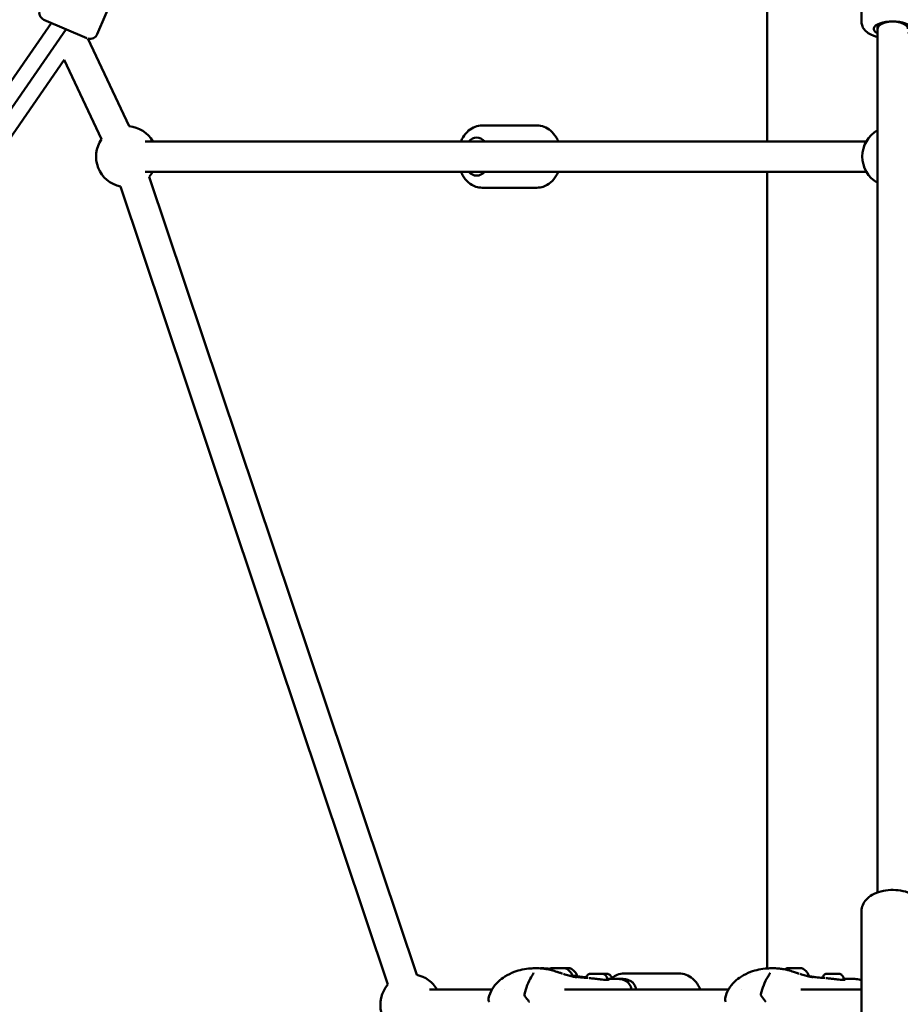
# Model space of a CAD drawing. Units: millimetres. Extents: x -2672 to 26384, y 0 to 36165.
# Drawn here: x 3506 to 4085, y 17056 to 17704 of the extents above; entities that cross this region are included whole.
import ezdxf

# ---------------------------------------------------------------- set-up
doc = ezdxf.new("R2010")
doc.units = ezdxf.units.MM
doc.layers.add('MD_Visible', color=7, linetype='Continuous', lineweight=50)
doc.styles.get("Standard").update_dxf_attribs({"font": 'arial.ttf'})
doc.dimstyles.new('asd', dxfattribs={"dimtxt": 300, "dimasz": 100, "dimexe": 1.25, "dimexo": 0.625, "dimgap": 80, "dimtad": 1, "dimdec": 0, "dimlfac": 0.1, "dimrnd": 5, "dimtxsty": 'Standard', "dimcen": 0, "dimse1": 1, "dimse2": 1, "dimclre": 6, "dimadec": 0, "dimazin": 0, "dimtfac": 1, "dimtdec": 0, "dimtix": 1, "dimtmove": 2, "dimatfit": 3, "dimfxl": 1, "dimarcsym": 0})

# ---------------------------------------------------------------- blocks, each defined once
blk = doc.blocks.new('CustomObjectsInViewport4_0')
at = {"layer": 'MD_Visible', "extrusion": (0, 1, 0)}
for p, q in [((6136.01, 17624.03), (6136.01, 18033.38)), ((6198.06, 17702.59), (6198.06, 17777.07)), ((5695.36, 17694.54), (5727.19, 17769.02)), ((5688.47, 17692.04), (5660.29, 17704.09)), ((5268.05, 17127.54), (5665.15, 17702.01)), ((5276.61, 17121.63), (5674.9, 17697.82)), ((6208.56, 17698.03), (6208.56, 17700.94)), ((6208.56, 17129.89), (6208.56, 17698.03)), ((5689.22, 17691.74), (5716.27, 17633.96)), ((5673.68, 17677.77), (5285.16, 17115.71)), ((5673.68, 17677.77), (5698.16, 17625.48)), ((5984.59, 17634.53), (5948.53, 17634.53)), ((5726.8, 17624.03), (6201.24, 17624.03)), ((5726.8, 17604.03), (6201.24, 17604.03)), ((5729.54, 17600.79), (5905.54, 17075.63)), ((6136.01, 17079.91), (6136.01, 17604.03)), ((5710.58, 17594.43), (5886.57, 17069.28)), ((5984.59, 17593.53), (5948.53, 17593.53)), ((6198.06, 17051.11), (6198.06, 17117.74)), ((5995.76, 17080.1), (5995.76, 17080.09)), ((5996.79, 17080.09), (5996.79, 17080.09)), ((5999.79, 17080.11), (5999.79, 17080.1)), ((6000.82, 17080.1), (6000.82, 17080.1)), ((6020.91, 17076.43), (6021.66, 17076.44)), ((6022.95, 17076.43), (6020.91, 17076.43)), ((6021.66, 17076.44), (6024.45, 17076.45)), ((6021.66, 17076.43), (6021.66, 17076.44)), ((6025.74, 17076.44), (6022.95, 17076.43)), ((6024.45, 17076.45), (6026.49, 17076.45)), ((6024.45, 17076.43), (6024.45, 17076.45)), ((6026.49, 17076.45), (6025.74, 17076.44)), ((6078.09, 17076.53), (6042.03, 17076.53)), ((6136.01, 17079.46), (6136.01, 17079.46)), ((6151.33, 17080.1), (6151.33, 17080.09)), ((6152.35, 17080.09), (6152.35, 17080.09)), ((6155.36, 17080.11), (6155.36, 17080.1)), ((6156.38, 17080.1), (6156.38, 17080.1)), ((6176.47, 17076.43), (6177.22, 17076.44)), ((6178.51, 17076.43), (6176.47, 17076.43)), ((6177.22, 17076.44), (6180.01, 17076.45)), ((6177.22, 17076.43), (6177.22, 17076.44)), ((6181.3, 17076.44), (6178.51, 17076.43)), ((6180.01, 17076.45), (6182.05, 17076.45)), ((6180.01, 17076.43), (6180.01, 17076.45)), ((6182.05, 17076.45), (6181.3, 17076.44)), ((6030.71, 17073.11), (6030.71, 17072.39)), ((6186.27, 17073.11), (6186.27, 17072.39)), ((5913.8, 17066.03), (5954.95, 17066.03)), ((5963.36, 17066.03), (5963.36, 17066.03)), ((6002.64, 17066.03), (6110.51, 17066.03)), ((6118.92, 17066.03), (6118.92, 17066.03)), ((6158.21, 17066.03), (6198.06, 17066.03))]:
    blk.add_line(p, q, dxfattribs=at)
at = {"layer": 'MD_Visible', "extrusion": (1.22465e-16, 0, -1)}
for centre, radius, start, end in [((-5662.25, 17708.68), 5, 293.14062, 23.14062), ((-5690.76, 17696.5), 5, 203.14062, 287.89918), ((-5714.56, 17614.03), 20, 94.9161, 150), ((-6218.56, 17614.03), 20, 300, 60), ((-5714.56, 17614.03), 20, 281.47269, 34.9161), ((-5714.56, 17614.03), 20, 210, 221.47269), ((-5901.56, 17056.03), 20, 101.47269, 150), ((-5901.56, 17056.03), 20, 344.67751, 41.47269), ((-5977.76, 17062.65), 1.5, 320.61143, 14.35839), ((-6133.32, 17062.65), 1.5, 320.61143, 14.35839), ((-5954.26, 17059.07), 1.5, 307.66315, 348.27573), ((-5980.54, 17059.07), 1.5, 307.66315, 323.7551), ((-6109.82, 17059.07), 1.5, 307.66315, 348.27573), ((-6136.1, 17059.07), 1.5, 307.66315, 323.7551)]:
    blk.add_arc(centre, radius, start, end, dxfattribs=at)
for centre, major_axis, ratio, start_param, end_param in [((6218.56, 17697.99), (-12.5, 0), 0.392989, 5.639684, 10.068279), ((5944.99, 17614.03), (0, 12.5), 0.707107, -0.643501, 0.643501), ((5944.99, 17614.03), (0, 12.5), 0.707107, 2.498092, 3.785094), ((6156.91, 17080.11), (-0.7, -0.002), 0.002724, 1.442681, 4.316913), ((5982.05, 17073.39), (-1.27, 0.8), 0.593205, 0.000001, 0.000317)]:
    blk.add_ellipse(centre, major_axis=major_axis, ratio=ratio, start_param=start_param, end_param=end_param, dxfattribs=at)
at = {"layer": 'MD_Visible'}
for centre, major_axis, ratio, start_param, end_param in [((6218.56, 17698.03), (10, 0), 0.48569, 0, 3.141593), ((5994.46, 17080.09), (1.3, 0), 0.002724, 5.107865, 6.934899), ((5995.49, 17080.08), (1.3, 0), 0.002724, 6.155063, 7.982097), ((5997.26, 17080.11), (1.3, 0), 0.002724, 4.060667, 5.887702), ((5999.32, 17080.09), (1.3, 0), 0.002724, 0.919075, 2.746109), ((6001.09, 17080.12), (1.3, 0), 0.002724, 3.01347, 4.840504), ((6002.12, 17080.11), (1.3, 0), 0.002724, 1.966272, 3.793307), ((6001.36, 17080.1), (-4.75, -0.01), 0.002724, 3.148712, 4.401238), ((6150.03, 17080.09), (1.3, 0), 0.002724, 5.107865, 6.934899), ((6151.05, 17080.08), (1.3, 0), 0.002724, 6.155063, 7.982097), ((6152.83, 17080.11), (1.3, 0), 0.002724, 4.060667, 5.887702), ((6154.88, 17080.09), (1.3, 0), 0.002724, 0.919075, 2.746109), ((6156.65, 17080.12), (1.3, 0), 0.002724, 3.01347, 4.840504), ((6157.68, 17080.11), (1.3, 0), 0.002724, 1.966272, 3.793307), ((6001.37, 17075.1), (-9.5, -0.03), 0.002724, 3.141593, 3.969092)]:
    blk.add_ellipse(centre, major_axis=major_axis, ratio=ratio, start_param=start_param, end_param=end_param, dxfattribs=at)
at = {"layer": 'MD_Visible', "extrusion": (1.22465e-16, -1.44445e-34, -1)}
blk.add_ellipse((5998.29, 17080.1), major_axis=(-4.75, -0.01), ratio=0.002724, dxfattribs=at)
at = {"layer": 'MD_Visible', "extrusion": (1.22465e-16, -3.37038e-34, -1)}
blk.add_ellipse((5995.23, 17080.09), major_axis=(-0.7, -0.002), ratio=0.002724, start_param=4.584274, end_param=7.458506, dxfattribs=at)
at = {"layer": 'MD_Visible', "extrusion": (1.22465e-16, -2.88889e-34, -1)}
for centre, start_param, end_param in [((5996.05, 17080.1), 5.631471, 8.505703), ((6154.67, 17080.11), 0.395483, 3.269715)]:
    blk.add_ellipse(centre, major_axis=(-0.7, -0.002), ratio=0.002724, start_param=start_param, end_param=end_param, dxfattribs=at)
at = {"layer": 'MD_Visible', "extrusion": (1.22465e-16, -4.33334e-34, -1)}
for centre, start_param, end_param in [((5997.47, 17080.09), 3.537076, 6.411308), ((6001.35, 17080.11), 1.442681, 4.316913)]:
    blk.add_ellipse(centre, major_axis=(-0.7, -0.002), ratio=0.002724, start_param=start_param, end_param=end_param, dxfattribs=at)
at = {"layer": 'MD_Visible', "extrusion": (1.22465e-16, -1.92593e-34, -1)}
for centre, start_param, end_param in [((5999.11, 17080.11), 0.395483, 3.269715), ((6150.8, 17080.09), 4.584274, 7.458506), ((6153.03, 17080.09), 3.537076, 6.411308)]:
    blk.add_ellipse(centre, major_axis=(-0.7, -0.002), ratio=0.002724, start_param=start_param, end_param=end_param, dxfattribs=at)
at = {"layer": 'MD_Visible', "extrusion": (1.22465e-16, -2.40741e-34, -1)}
blk.add_ellipse((6000.53, 17080.1), major_axis=(-0.7, -0.002), ratio=0.002724, start_param=2.489879, end_param=5.364111, dxfattribs=at)
at = {"layer": 'MD_Visible', "extrusion": (1.22465e-16, -4.81482e-35, -1)}
blk.add_ellipse((6153.85, 17080.1), major_axis=(-4.75, -0.01), ratio=0.002724, dxfattribs=at)
at = {"layer": 'MD_Visible', "extrusion": (1.22465e-16, -9.62965e-35, -1)}
for centre, major_axis, start_param, end_param in [((6151.62, 17080.1), (-0.7, -0.002), 5.631471, 8.505703), ((6156.09, 17080.1), (-0.7, -0.002), 2.489879, 5.364111), ((5998.3, 17075.1), (-9.5, -0.03), 3.140708, 3.773978), ((6153.87, 17075.1), (-9.5, -0.03), 3.140708, 3.773978)]:
    blk.add_ellipse(centre, major_axis=major_axis, ratio=0.002724, start_param=start_param, end_param=end_param, dxfattribs=at)
at = {"layer": 'MD_Visible', "extrusion": (1.22465e-16, 1.84889e-32, -1)}
blk.add_ellipse((6137.62, 17073.39), major_axis=(-1.27, 0.8), ratio=0.593205, start_param=0.000001, end_param=0.000317, dxfattribs=at)
at = {"layer": 'MD_Visible'}
for points, knots in [([(6198.06, 17702.59), (6198.06, 17701.6), (6198.27, 17700.62), (6199.01, 17698.77), (6199.58, 17697.94), (6201.13, 17696.21), (6202.19, 17695.44), (6204.9, 17693.89), (6206.65, 17693.23), (6208.56, 17692.72)], [1.5707963, 1.5707963, 1.5707963, 1.5707963, 1.728564, 1.728564, 1.9091282, 1.9091282, 2.1739847, 2.1739847, 2.5448489, 2.5448489, 2.5448489, 2.5448489]), ([(5948.53, 17634.53), (5946.93, 17634.53), (5945.35, 17634.23), (5942.31, 17633.06), (5940.87, 17632.18), (5938.18, 17629.87), (5936.97, 17628.41), (5935.44, 17625.91), (5934.97, 17624.99), (5934.56, 17624.03)], [4.712389, 4.712389, 4.712389, 4.712389, 4.977185, 4.977185, 5.256587, 5.256587, 5.569913, 5.569913, 5.738509, 5.738509, 5.738509, 5.738509]), ([(5984.59, 17634.53), (5986.18, 17634.53), (5987.77, 17634.23), (5990.81, 17633.06), (5992.25, 17632.18), (5994.94, 17629.87), (5996.15, 17628.41), (5997.68, 17625.91), (5998.15, 17624.99), (5998.56, 17624.03)], [1.570796, 1.570796, 1.570796, 1.570796, 1.835593, 1.835593, 2.114994, 2.114994, 2.42832, 2.42832, 2.596916, 2.596916, 2.596916, 2.596916]), ([(5934.56, 17604.03), (5934.88, 17603.27), (5935.25, 17602.52), (5936.7, 17599.99), (5938, 17598.36), (5940.97, 17595.79), (5942.6, 17594.82), (5945.71, 17593.77), (5947.12, 17593.53), (5948.53, 17593.53)], [6.827862, 6.827862, 6.827862, 6.827862, 6.962886, 6.962886, 7.305938, 7.305938, 7.619729, 7.619729, 7.853982, 7.853982, 7.853982, 7.853982]), ([(5998.56, 17604.03), (5998.23, 17603.27), (5997.86, 17602.52), (5996.42, 17599.99), (5995.12, 17598.36), (5992.15, 17595.79), (5990.51, 17594.82), (5987.4, 17593.77), (5986, 17593.53), (5984.59, 17593.53)], [3.686269, 3.686269, 3.686269, 3.686269, 3.821293, 3.821293, 4.164346, 4.164346, 4.478137, 4.478137, 4.712389, 4.712389, 4.712389, 4.712389]), ([(6198.06, 17117.74), (6198.06, 17119.06), (6198.33, 17120.37), (6199.34, 17122.89), (6200.11, 17124.07), (6202.18, 17126.37), (6203.55, 17127.42), (6206.82, 17129.29), (6208.77, 17130.05), (6212.9, 17131.13), (6215.09, 17131.44), (6219.47, 17131.62), (6221.66, 17131.48), (6225.92, 17130.77), (6227.97, 17130.19), (6231.78, 17128.55), (6233.55, 17127.49), (6236.4, 17124.91), (6237.54, 17123.42), (6238.77, 17120.45), (6239.06, 17119.1), (6239.06, 17117.74)], [4.712389, 4.712389, 4.712389, 4.712389, 4.937048, 4.937048, 5.184657, 5.184657, 5.493565, 5.493565, 5.852925, 5.852925, 6.214328, 6.214328, 6.570806, 6.570806, 6.929629, 6.929629, 7.293346, 7.293346, 7.623057, 7.623057, 7.853982, 7.853982, 7.853982, 7.853982]), ([(5952.78, 17060.39), (5953.23, 17062.45), (5954.03, 17064.48), (5956.18, 17068.11), (5957.54, 17069.76), (5960.42, 17072.46), (5961.94, 17073.58), (5965.42, 17075.76), (5967.45, 17076.77), (5973.02, 17078.92), (5976.82, 17079.67), (5981.54, 17079.98), (5982.7, 17080.01), (5983.81, 17080.01)], [0.0024, 0.0024, 0.0024, 0.0024, 0.650107, 0.650107, 1.272808, 1.272808, 1.842137, 1.842137, 2.559558, 2.559558, 3.742366, 3.742366, 4.136808, 4.136808, 4.136808, 4.136808]), ([(5980.79, 17074.2), (5981.05, 17074.61), (5981.29, 17075), (5981.7, 17075.68), (5981.87, 17075.98), (5982.11, 17076.42), (5982.19, 17076.59), (5982.3, 17076.87), (5982.31, 17076.97), (5982.31, 17076.97)], [0, 0, 0, 0, 0.1821941, 0.1821941, 0.3474337, 0.3474337, 0.4745139, 0.4745139, 0.6213611, 0.6213611, 0.6213611, 0.6213611]), ([(5983.82, 17080.01), (5985.11, 17080.01), (5986.48, 17079.97), (5988.82, 17079.79), (5989.77, 17079.68), (5991.85, 17079.35), (5992.99, 17079.1), (5995.33, 17078.47), (5996.57, 17078.07), (5997.72, 17077.67)], [0, 0, 0, 0, 0.458022, 0.458022, 0.756586, 0.756586, 1.112936, 1.112936, 1.490152, 1.490152, 1.490152, 1.490152]), ([(5986.89, 17080.01), (5988.18, 17080.01), (5989.55, 17079.97), (5991.52, 17079.82), (5992.09, 17079.76), (5992.66, 17079.69)], [0, 0, 0, 0, 0.4579085, 0.4579085, 0.6387761, 0.6387761, 0.6387761, 0.6387761]), ([(5997.72, 17077.67), (5997.81, 17077.64), (5997.89, 17077.61), (5998, 17077.57), (5998.07, 17077.55), (5998.24, 17077.49), (5998.32, 17077.47), (5998.43, 17077.43), (5998.46, 17077.42), (5998.51, 17077.41), (5998.53, 17077.4), (5998.57, 17077.38), (5998.59, 17077.38), (5998.64, 17077.36), (5998.66, 17077.35), (5998.76, 17077.32), (5998.83, 17077.3), (5999.11, 17077.21), (5999.3, 17077.14), (5999.83, 17076.97), (6000.14, 17076.87), (6000.74, 17076.68), (6001.06, 17076.58), (6001.37, 17076.49)], [0, 0, 0, 0, 0.0536801, 0.0536801, 0.1152133, 0.1152133, 0.1588312, 0.1588312, 0.1707817, 0.1707817, 0.1812503, 0.1812503, 0.1892053, 0.1892053, 0.1985382, 0.1985382, 0.2265652, 0.2265652, 0.3109097, 0.3109097, 0.4763542, 0.4763542, 0.6584105, 0.6584105, 0.6584105, 0.6584105]), ([(6002.13, 17076.26), (6003.3, 17075.9), (6004.43, 17075.55), (6005.99, 17075.1), (6006.5, 17074.95), (6006.97, 17074.83)], [0.0816404, 0.0816404, 0.0816404, 0.0816404, 0.4616069, 0.4616069, 0.6542771, 0.6542771, 0.6542771, 0.6542771]), ([(6003.04, 17080.11), (6003.85, 17079.81), (6004.62, 17079.36), (6005.94, 17078.27), (6006.52, 17077.62), (6007.32, 17076.35), (6007.6, 17075.75), (6007.8, 17075.13)], [0, 0, 0, 0, 0.2593582, 0.2593582, 0.5140858, 0.5140858, 0.7103036, 0.7103036, 0.7103036, 0.7103036]), ([(6006.11, 17080.11), (6006.92, 17079.81), (6007.68, 17079.36), (6009.01, 17078.27), (6009.58, 17077.62), (6010.38, 17076.35), (6010.67, 17075.75), (6010.87, 17075.13)], [0, 0, 0, 0, 0.2593582, 0.2593582, 0.5140858, 0.5140858, 0.7103036, 0.7103036, 0.7103036, 0.7103036]), ([(6016.78, 17073.75), (6016.8, 17073.88), (6016.84, 17074.01), (6016.99, 17074.48), (6017.16, 17074.8), (6017.59, 17075.37), (6017.85, 17075.62), (6018.44, 17076.03), (6018.76, 17076.19), (6019.27, 17076.34), (6019.45, 17076.38), (6019.67, 17076.41), (6019.73, 17076.41), (6019.81, 17076.42), (6019.85, 17076.42), (6019.9, 17076.42), (6019.92, 17076.43), (6019.95, 17076.43), (6019.96, 17076.43), (6020, 17076.43), (6020.02, 17076.43), (6020.09, 17076.43), (6020.14, 17076.43), (6020.32, 17076.43), (6020.47, 17076.43), (6020.88, 17076.44), (6021.18, 17076.44), (6021.83, 17076.44), (6022.19, 17076.44), (6022.93, 17076.45), (6023.33, 17076.45), (6024.11, 17076.45), (6024.5, 17076.45), (6025.24, 17076.45), (6025.59, 17076.45), (6026.22, 17076.45), (6026.5, 17076.45), (6026.94, 17076.45), (6027.12, 17076.45), (6027.3, 17076.45), (6027.34, 17076.45), (6027.42, 17076.45), (6027.43, 17076.45), (6027.46, 17076.45), (6027.47, 17076.45), (6027.5, 17076.45), (6027.51, 17076.45), (6027.56, 17076.44), (6027.58, 17076.44), (6027.64, 17076.44), (6027.68, 17076.43), (6027.76, 17076.42), (6027.82, 17076.42), (6028.01, 17076.39), (6028.13, 17076.36), (6028.53, 17076.25), (6028.79, 17076.14), (6029.34, 17075.82), (6029.62, 17075.59), (6030.1, 17075.06), (6030.29, 17074.75), (6030.57, 17074.1), (6030.66, 17073.75), (6030.7, 17073.3), (6030.71, 17073.2), (6030.71, 17073.11)], [0.068209, 0.068209, 0.068209, 0.068209, 0.10864, 0.10864, 0.215317, 0.215317, 0.322064, 0.322064, 0.428802, 0.428802, 0.481287, 0.481287, 0.498535, 0.498535, 0.509302, 0.509302, 0.519454, 0.519454, 0.530076, 0.530076, 0.551121, 0.551121, 0.614184, 0.614184, 0.709411, 0.709411, 0.835285, 0.835285, 0.953308, 0.953308, 1.070443, 1.070443, 1.187351, 1.187351, 1.304264, 1.304264, 1.421423, 1.421423, 1.539543, 1.539543, 1.602271, 1.602271, 1.614215, 1.614215, 1.621326, 1.621326, 1.628235, 1.628235, 1.638033, 1.638033, 1.648174, 1.648174, 1.665649, 1.665649, 1.704639, 1.704639, 1.789015, 1.789015, 1.895229, 1.895229, 2.001967, 2.001967, 2.108711, 2.108711, 2.137055, 2.137055, 2.137055, 2.137055]), ([(6027.34, 17076.45), (6027.54, 17076.45), (6027.74, 17076.45), (6028.31, 17076.45), (6028.66, 17076.45), (6029.29, 17076.45), (6029.56, 17076.45), (6030.01, 17076.45), (6030.19, 17076.45), (6030.37, 17076.45), (6030.41, 17076.45), (6030.49, 17076.45), (6030.5, 17076.45), (6030.53, 17076.45), (6030.54, 17076.45), (6030.57, 17076.45), (6030.58, 17076.45), (6030.62, 17076.44), (6030.65, 17076.44), (6030.71, 17076.44), (6030.74, 17076.43), (6030.83, 17076.42), (6030.89, 17076.42), (6031.07, 17076.39), (6031.2, 17076.36), (6031.6, 17076.25), (6031.86, 17076.14), (6032.41, 17075.82), (6032.69, 17075.59), (6033.16, 17075.06), (6033.36, 17074.75), (6033.64, 17074.1), (6033.73, 17073.75), (6033.77, 17073.31), (6033.77, 17073.22), (6033.77, 17073.14)], [1.125365, 1.125365, 1.125365, 1.125365, 1.187351, 1.187351, 1.304264, 1.304264, 1.421423, 1.421423, 1.539543, 1.539543, 1.602271, 1.602271, 1.614215, 1.614215, 1.621326, 1.621326, 1.628235, 1.628235, 1.638033, 1.638033, 1.648174, 1.648174, 1.665649, 1.665649, 1.704639, 1.704639, 1.789015, 1.789015, 1.895229, 1.895229, 2.001967, 2.001967, 2.108711, 2.108711, 2.133625, 2.133625, 2.133625, 2.133625]), ([(6042.03, 17076.53), (6040.43, 17076.53), (6038.85, 17076.23), (6036.06, 17075.16), (6034.84, 17074.46), (6033.74, 17073.61)], [4.712389, 4.712389, 4.712389, 4.712389, 4.9771852, 4.9771852, 5.21087, 5.21087, 5.21087, 5.21087]), ([(6078.09, 17076.53), (6079.68, 17076.53), (6081.27, 17076.23), (6084.31, 17075.06), (6085.75, 17074.18), (6088.44, 17071.87), (6089.65, 17070.41), (6091.18, 17067.91), (6091.65, 17066.99), (6092.06, 17066.03)], [1.570796, 1.570796, 1.570796, 1.570796, 1.835593, 1.835593, 2.114994, 2.114994, 2.42832, 2.42832, 2.596916, 2.596916, 2.596916, 2.596916]), ([(6108.35, 17060.39), (6108.8, 17062.45), (6109.59, 17064.48), (6111.74, 17068.11), (6113.1, 17069.76), (6115.98, 17072.46), (6117.5, 17073.58), (6120.99, 17075.76), (6123.02, 17076.77), (6128.58, 17078.92), (6132.38, 17079.67), (6137.11, 17079.98), (6138.26, 17080.01), (6139.37, 17080.01)], [0.0024, 0.0024, 0.0024, 0.0024, 0.650107, 0.650107, 1.272808, 1.272808, 1.842137, 1.842137, 2.559558, 2.559558, 3.742366, 3.742366, 4.136808, 4.136808, 4.136808, 4.136808]), ([(6136.35, 17074.2), (6136.61, 17074.61), (6136.86, 17075), (6137.27, 17075.68), (6137.44, 17075.98), (6137.67, 17076.42), (6137.75, 17076.59), (6137.86, 17076.87), (6137.88, 17076.97), (6137.88, 17076.97)], [0, 0, 0, 0, 0.1821941, 0.1821941, 0.3474337, 0.3474337, 0.4745139, 0.4745139, 0.6213611, 0.6213611, 0.6213611, 0.6213611]), ([(6139.38, 17080.01), (6140.67, 17080.01), (6142.04, 17079.97), (6144.38, 17079.79), (6145.33, 17079.68), (6147.41, 17079.35), (6148.55, 17079.1), (6150.9, 17078.47), (6152.14, 17078.07), (6153.29, 17077.67)], [0, 0, 0, 0, 0.458022, 0.458022, 0.756586, 0.756586, 1.112936, 1.112936, 1.490152, 1.490152, 1.490152, 1.490152]), ([(6153.28, 17077.67), (6153.38, 17077.64), (6153.45, 17077.61), (6153.57, 17077.57), (6153.63, 17077.55), (6153.8, 17077.49), (6153.89, 17077.47), (6154, 17077.43), (6154.02, 17077.42), (6154.07, 17077.41), (6154.09, 17077.4), (6154.13, 17077.38), (6154.15, 17077.38), (6154.2, 17077.36), (6154.22, 17077.35), (6154.32, 17077.32), (6154.4, 17077.3), (6154.67, 17077.21), (6154.86, 17077.14), (6155.39, 17076.97), (6155.7, 17076.87), (6156.31, 17076.68), (6156.62, 17076.58), (6156.93, 17076.49)], [0, 0, 0, 0, 0.0536801, 0.0536801, 0.1152133, 0.1152133, 0.1588312, 0.1588312, 0.1707817, 0.1707817, 0.1812503, 0.1812503, 0.1892053, 0.1892053, 0.1985382, 0.1985382, 0.2265652, 0.2265652, 0.3109097, 0.3109097, 0.4763542, 0.4763542, 0.6584105, 0.6584105, 0.6584105, 0.6584105]), ([(6157.69, 17076.26), (6158.86, 17075.9), (6160, 17075.55), (6161.56, 17075.1), (6162.06, 17074.95), (6162.54, 17074.83)], [0.0816404, 0.0816404, 0.0816404, 0.0816404, 0.4616069, 0.4616069, 0.6542771, 0.6542771, 0.6542771, 0.6542771]), ([(6158.6, 17080.11), (6159.41, 17079.81), (6160.18, 17079.36), (6161.5, 17078.27), (6162.08, 17077.62), (6162.88, 17076.35), (6163.16, 17075.75), (6163.37, 17075.13)], [0, 0, 0, 0, 0.2593582, 0.2593582, 0.5140858, 0.5140858, 0.7103036, 0.7103036, 0.7103036, 0.7103036]), ([(6172.34, 17073.75), (6172.37, 17073.88), (6172.4, 17074.01), (6172.56, 17074.48), (6172.73, 17074.8), (6173.15, 17075.37), (6173.42, 17075.62), (6174, 17076.03), (6174.33, 17076.19), (6174.84, 17076.34), (6175.01, 17076.38), (6175.24, 17076.41), (6175.29, 17076.41), (6175.38, 17076.42), (6175.41, 17076.42), (6175.46, 17076.42), (6175.48, 17076.43), (6175.51, 17076.43), (6175.53, 17076.43), (6175.56, 17076.43), (6175.58, 17076.43), (6175.65, 17076.43), (6175.71, 17076.43), (6175.89, 17076.43), (6176.03, 17076.43), (6176.44, 17076.44), (6176.74, 17076.44), (6177.39, 17076.44), (6177.75, 17076.44), (6178.5, 17076.45), (6178.89, 17076.45), (6179.67, 17076.45), (6180.07, 17076.45), (6180.8, 17076.45), (6181.16, 17076.45), (6181.78, 17076.45), (6182.06, 17076.45), (6182.51, 17076.45), (6182.68, 17076.45), (6182.87, 17076.45), (6182.91, 17076.45), (6182.98, 17076.45), (6183, 17076.45), (6183.02, 17076.45), (6183.04, 17076.45), (6183.06, 17076.45), (6183.08, 17076.45), (6183.12, 17076.44), (6183.15, 17076.44), (6183.21, 17076.44), (6183.24, 17076.43), (6183.33, 17076.42), (6183.39, 17076.42), (6183.57, 17076.39), (6183.7, 17076.36), (6184.09, 17076.25), (6184.36, 17076.14), (6184.91, 17075.82), (6185.19, 17075.59), (6185.66, 17075.06), (6185.86, 17074.75), (6186.14, 17074.1), (6186.23, 17073.75), (6186.27, 17073.3), (6186.27, 17073.2), (6186.27, 17073.11)], [0.068209, 0.068209, 0.068209, 0.068209, 0.10864, 0.10864, 0.215317, 0.215317, 0.322064, 0.322064, 0.428802, 0.428802, 0.481287, 0.481287, 0.498535, 0.498535, 0.509302, 0.509302, 0.519454, 0.519454, 0.530076, 0.530076, 0.551121, 0.551121, 0.614184, 0.614184, 0.709411, 0.709411, 0.835285, 0.835285, 0.953308, 0.953308, 1.070443, 1.070443, 1.187351, 1.187351, 1.304264, 1.304264, 1.421423, 1.421423, 1.539543, 1.539543, 1.602271, 1.602271, 1.614215, 1.614215, 1.621326, 1.621326, 1.628235, 1.628235, 1.638033, 1.638033, 1.648174, 1.648174, 1.665649, 1.665649, 1.704639, 1.704639, 1.789015, 1.789015, 1.895229, 1.895229, 2.001967, 2.001967, 2.108711, 2.108711, 2.137055, 2.137055, 2.137055, 2.137055]), ([(5976.3, 17063.02), (5976.82, 17065.03), (5977.43, 17067), (5978.9, 17070.8), (5979.8, 17072.64), (5980.79, 17074.2)], [0, 0, 0, 0, 0.634321, 0.634321, 1.30469, 1.30469, 1.30469, 1.30469]), ([(6006.97, 17074.83), (6007.61, 17074.66), (6008.16, 17074.53), (6009.19, 17074.32), (6009.65, 17074.26), (6010.23, 17074.2), (6010.43, 17074.19), (6010.67, 17074.19), (6010.74, 17074.19), (6010.77, 17074.19), (6010.77, 17074.19), (6010.77, 17074.19)], [0, 0, 0, 0, 0.2588962, 0.2588962, 0.5650076, 0.5650076, 0.7702834, 0.7702834, 0.9175686, 0.9175686, 0.9489024, 0.9489024, 0.9489024, 0.9489024]), ([(6007.8, 17075.13), (6007.8, 17075), (6007.78, 17074.86), (6007.73, 17074.71), (6007.72, 17074.67), (6007.7, 17074.64)], [0, 0, 0, 0, 0.03893123, 0.03893123, 0.04982289, 0.04982289, 0.04982289, 0.04982289]), ([(6007.72, 17074.69), (6008.08, 17074.68), (6008.41, 17074.65), (6009.33, 17074.55), (6009.83, 17074.48), (6010.39, 17074.41), (6010.55, 17074.39), (6010.68, 17074.36)], [2.1271264, 2.1271264, 2.1271264, 2.1271264, 2.2739697, 2.2739697, 2.581813, 2.581813, 2.719998, 2.719998, 2.719998, 2.719998]), ([(6008.88, 17074.6), (6009.31, 17074.64), (6009.73, 17074.67), (6010.73, 17074.71), (6011.3, 17074.67), (6012.39, 17074.55), (6012.89, 17074.48), (6013.46, 17074.41), (6013.62, 17074.39), (6013.76, 17074.36)], [1.8812674, 1.8812674, 1.8812674, 1.8812674, 2.0399453, 2.0399453, 2.2730086, 2.2730086, 2.5806377, 2.5806377, 2.72187, 2.72187, 2.72187, 2.72187]), ([(6010.87, 17075.13), (6010.87, 17075), (6010.85, 17074.86), (6010.8, 17074.72), (6010.8, 17074.71), (6010.79, 17074.69)], [0, 0, 0, 0, 0.03893123, 0.03893123, 0.0444887, 0.0444887, 0.0444887, 0.0444887]), ([(6010.96, 17074.32), (6011, 17074.32), (6011.04, 17074.31), (6011.24, 17074.29), (6011.43, 17074.27), (6012.19, 17074.18), (6012.83, 17074.11), (6015.01, 17073.89), (6016.62, 17073.75), (6018.26, 17073.64)], [0.598362, 0.598362, 0.598362, 0.598362, 0.626993, 0.626993, 0.729358, 0.729358, 1.036237, 1.036237, 1.767358, 1.767358, 1.767358, 1.767358]), ([(6013.91, 17074.34), (6013.91, 17074.34), (6013.91, 17074.34), (6013.93, 17074.33), (6013.95, 17074.33), (6014.17, 17074.31), (6014.28, 17074.29), (6014.75, 17074.24), (6015.15, 17074.19), (6015.97, 17074.1), (6016.4, 17074.06), (6016.84, 17074.01)], [0.4746477, 0.4746477, 0.4746477, 0.4746477, 0.525207, 0.525207, 0.6092142, 0.6092142, 0.6762273, 0.6762273, 0.876116, 0.876116, 1.0841365, 1.0841365, 1.0841365, 1.0841365]), ([(6018.99, 17073.57), (6019.54, 17073.51), (6020.12, 17073.44), (6021.63, 17073.27), (6022.59, 17073.15), (6023.71, 17073.02), (6023.87, 17073), (6024.04, 17072.98)], [0.0917647, 0.0917647, 0.0917647, 0.0917647, 0.2877913, 0.2877913, 0.5756608, 0.5756608, 0.6261267, 0.6261267, 0.6261267, 0.6261267]), ([(6024.04, 17072.98), (6024.85, 17072.88), (6025.66, 17072.78), (6027.18, 17072.6), (6027.91, 17072.52), (6028.65, 17072.46), (6028.75, 17072.45), (6028.85, 17072.44)], [0, 0, 0, 0, 0.2440813, 0.2440813, 0.4912461, 0.4912461, 0.528678, 0.528678, 0.528678, 0.528678]), ([(6028.85, 17072.44), (6029.61, 17072.39), (6030.27, 17072.37), (6031.1, 17072.4), (6031.37, 17072.43), (6031.56, 17072.46)], [0, 0, 0, 0, 0.300985, 0.300985, 0.491188, 0.491188, 0.491188, 0.491188]), ([(6031.56, 17072.46), (6031.67, 17072.48), (6031.76, 17072.51), (6031.81, 17072.53), (6031.82, 17072.53), (6031.82, 17072.53)], [0, 0, 0, 0, 0.1132406, 0.1132406, 0.1580894, 0.1580894, 0.1580894, 0.1580894]), ([(6036.97, 17073.06), (6038.39, 17073.04), (6039.63, 17072.9), (6041.53, 17072.38), (6042.21, 17072.13), (6043.45, 17071.46), (6044.02, 17071.05), (6045.26, 17069.85), (6045.86, 17068.94), (6046.46, 17067.34), (6046.61, 17066.68), (6046.67, 17066.03)], [0, 0, 0, 0, 0.523795, 0.523795, 0.813392, 0.813392, 1.074735, 1.074735, 1.461707, 1.461707, 1.717853, 1.717853, 1.717853, 1.717853]), ([(6040.04, 17073.06), (6041.4, 17073.04), (6042.6, 17072.9), (6044.46, 17072.42), (6045.16, 17072.18), (6046.42, 17071.52), (6047.01, 17071.11), (6048.28, 17069.91), (6048.9, 17069), (6049.52, 17067.38), (6049.67, 17066.7), (6049.74, 17066.03)], [0, 0, 0, 0, 0.503181, 0.503181, 0.797877, 0.797877, 1.064259, 1.064259, 1.45562, 1.45562, 1.717975, 1.717975, 1.717975, 1.717975]), ([(6131.87, 17063.02), (6132.38, 17065.03), (6132.99, 17067), (6134.47, 17070.8), (6135.36, 17072.64), (6136.35, 17074.2)], [0, 0, 0, 0, 0.634321, 0.634321, 1.30469, 1.30469, 1.30469, 1.30469]), ([(6162.54, 17074.83), (6163.17, 17074.66), (6163.73, 17074.53), (6164.76, 17074.32), (6165.21, 17074.26), (6165.8, 17074.2), (6165.99, 17074.19), (6166.23, 17074.19), (6166.3, 17074.19), (6166.33, 17074.19), (6166.34, 17074.19), (6166.34, 17074.19)], [0, 0, 0, 0, 0.2588962, 0.2588962, 0.5650076, 0.5650076, 0.7702834, 0.7702834, 0.9175686, 0.9175686, 0.9489024, 0.9489024, 0.9489024, 0.9489024]), ([(6163.37, 17075.13), (6163.37, 17075), (6163.35, 17074.86), (6163.29, 17074.71), (6163.28, 17074.67), (6163.27, 17074.64)], [0, 0, 0, 0, 0.03893123, 0.03893123, 0.04982289, 0.04982289, 0.04982289, 0.04982289]), ([(6163.29, 17074.69), (6163.64, 17074.68), (6163.97, 17074.65), (6164.9, 17074.55), (6165.39, 17074.48), (6165.96, 17074.41), (6166.11, 17074.39), (6166.25, 17074.36)], [2.1271264, 2.1271264, 2.1271264, 2.1271264, 2.2739697, 2.2739697, 2.581813, 2.581813, 2.719998, 2.719998, 2.719998, 2.719998]), ([(6166.52, 17074.32), (6166.56, 17074.32), (6166.6, 17074.31), (6166.81, 17074.29), (6166.99, 17074.27), (6167.76, 17074.18), (6168.39, 17074.11), (6170.57, 17073.89), (6172.19, 17073.75), (6173.82, 17073.64)], [0.598362, 0.598362, 0.598362, 0.598362, 0.626993, 0.626993, 0.729358, 0.729358, 1.036237, 1.036237, 1.767358, 1.767358, 1.767358, 1.767358]), ([(6174.56, 17073.57), (6175.1, 17073.51), (6175.69, 17073.44), (6177.19, 17073.27), (6178.15, 17073.15), (6179.27, 17073.02), (6179.44, 17073), (6179.6, 17072.98)], [0.0917647, 0.0917647, 0.0917647, 0.0917647, 0.2877913, 0.2877913, 0.5756608, 0.5756608, 0.6261267, 0.6261267, 0.6261267, 0.6261267]), ([(6179.6, 17072.98), (6180.41, 17072.88), (6181.22, 17072.78), (6182.75, 17072.6), (6183.47, 17072.52), (6184.22, 17072.46), (6184.31, 17072.45), (6184.41, 17072.44)], [0, 0, 0, 0, 0.2440813, 0.2440813, 0.4912461, 0.4912461, 0.528678, 0.528678, 0.528678, 0.528678]), ([(6184.41, 17072.44), (6185.17, 17072.39), (6185.83, 17072.37), (6186.67, 17072.4), (6186.93, 17072.43), (6187.12, 17072.46)], [0, 0, 0, 0, 0.300985, 0.300985, 0.491188, 0.491188, 0.491188, 0.491188]), ([(6187.12, 17072.46), (6187.23, 17072.48), (6187.32, 17072.51), (6187.38, 17072.53), (6187.39, 17072.53), (6187.39, 17072.53)], [0, 0, 0, 0, 0.1132406, 0.1132406, 0.1580894, 0.1580894, 0.1580894, 0.1580894]), ([(6192.54, 17073.06), (6193.95, 17073.04), (6195.19, 17072.9), (6196.97, 17072.41), (6197.52, 17072.22), (6198.06, 17071.96)], [0, 0, 0, 0, 0.5237945, 0.5237945, 0.7592041, 0.7592041, 0.7592041, 0.7592041])]:
    blk.add_open_spline(points, degree=3, knots=knots, dxfattribs=at)
for points in [[(5969.34, 17076.12), (5969.34, 17076.12), (5969.34, 17076.12), (5969.34, 17076.12)], [(5983.81, 17080.01), (5983.81, 17080.01), (5983.81, 17080.01), (5983.82, 17080.01)], [(5986.88, 17080.01), (5986.88, 17080.01), (5986.88, 17080.01), (5986.89, 17080.01)], [(5992, 17079.29), (5992.48, 17079.61), (5993, 17079.88), (5993.54, 17080.09)], [(6124.91, 17076.12), (6124.91, 17076.12), (6124.91, 17076.12), (6124.91, 17076.12)], [(6139.37, 17080.01), (6139.37, 17080.01), (6139.38, 17080.01), (6139.38, 17080.01)], [(6147.57, 17079.29), (6148.05, 17079.61), (6148.57, 17079.88), (6149.1, 17080.09)], [(6010.68, 17074.36), (6010.69, 17074.36), (6010.69, 17074.36), (6010.69, 17074.36)], [(6010.69, 17074.36), (6010.91, 17074.33), (6011.12, 17074.3), (6011.12, 17074.3)], [(6010.87, 17074.33), (6010.87, 17074.33), (6010.87, 17074.33), (6010.87, 17074.33)], [(6010.87, 17074.33), (6010.87, 17074.33), (6010.87, 17074.33), (6010.87, 17074.33)], [(6013.76, 17074.36), (6013.86, 17074.35), (6013.95, 17074.33), (6014.03, 17074.32)], [(6030.71, 17073.14), (6032.78, 17073.1), (6034.86, 17073.08), (6036.97, 17073.06)], [(6031.83, 17073.12), (6032.25, 17073.15), (6032.64, 17073.16), (6033, 17073.16)], [(6033, 17073.16), (6033, 17073.16), (6033, 17073.16), (6033, 17073.16)], [(6033, 17073.16), (6035.33, 17073.11), (6037.67, 17073.08), (6040.04, 17073.06)], [(6036.97, 17073.06), (6036.97, 17073.06), (6036.97, 17073.06), (6036.97, 17073.06)], [(6166.25, 17074.36), (6166.25, 17074.36), (6166.25, 17074.36), (6166.25, 17074.36)], [(6166.25, 17074.36), (6166.47, 17074.33), (6166.68, 17074.3), (6166.68, 17074.3)], [(6166.43, 17074.33), (6166.43, 17074.33), (6166.43, 17074.33), (6166.43, 17074.33)], [(6166.43, 17074.33), (6166.43, 17074.33), (6166.43, 17074.33), (6166.43, 17074.33)], [(6186.27, 17073.14), (6188.34, 17073.1), (6190.43, 17073.08), (6192.53, 17073.06)], [(6192.54, 17073.06), (6192.53, 17073.06), (6192.53, 17073.06), (6192.53, 17073.06)], [(5952.79, 17058.76), (5952.68, 17059.29), (5952.66, 17059.84), (5952.78, 17060.37)], [(5979.33, 17058.18), (5978.48, 17059.34), (5977.56, 17060.52), (5976.6, 17061.7)], [(6108.35, 17058.76), (6108.24, 17059.29), (6108.23, 17059.84), (6108.34, 17060.37)], [(6134.89, 17058.18), (6134.04, 17059.34), (6133.13, 17060.52), (6132.16, 17061.7)]]:
    blk.add_open_spline(points, degree=3, dxfattribs=at)
blk = doc.blocks.new('*D18')
at = {"color": 0, "lineweight": -2, "transparency": 16777216}
blk.add_line((-2241.89, 19372.42), (-2241.89, 13476.03), dxfattribs=at)
at = {"color": 0, "transparency": 16777216}
for points in [[(-2258.55, 19372.42), (-2225.22, 19372.42), (-2241.89, 19472.42)], [(-2258.55, 13476.03), (-2225.22, 13476.03), (-2241.89, 13376.03)]]:
    blk.add_solid(points, dxfattribs=at)
at = {"layer": 'Defpoints', "color": 0, "transparency": 16777216}
for p in [(4080.46, 19472.42), (-2241.89, 13376.03), (-2088.89, 13376.03)]:
    blk.add_point(p, dxfattribs=at)
at = {"color": 0, "transparency": 16777216, "insert": (-2475.06, 16424.23), "char_height": 300, "attachment_point": 5, "rotation": 90}
blk.add_mtext('610', dxfattribs=at)
blk = doc.blocks.new('*D20')
at = {"color": 0, "lineweight": -2, "transparency": 16777216}
blk.add_line((10160.39, 19672.37), (-1995.86, 19672.37), dxfattribs=at)
at = {"color": 0, "transparency": 16777216}
for points in [[(-1995.86, 19689.04), (-1995.86, 19655.7), (-2095.86, 19672.37)], [(10160.39, 19689.04), (10160.39, 19655.7), (10260.39, 19672.37)]]:
    blk.add_solid(points, dxfattribs=at)
at = {"layer": 'Defpoints', "color": 0, "transparency": 16777216}
for p in [(-2095.86, 19672.37), (-2095.86, 13383.63), (10260.39, 13383.63)]:
    blk.add_point(p, dxfattribs=at)
at = {"color": 0, "transparency": 16777216, "insert": (4082.26, 19905.65), "char_height": 300, "attachment_point": 5}
blk.add_mtext('1235', dxfattribs=at)

msp = doc.modelspace()

# ---------------------------------------------------------------- block references
at = {"layer": 'MD_Visible'}
msp.add_blockref('CustomObjectsInViewport4_0', (-2138.1, 0), dxfattribs=at)

# ---------------------------------------------------------------- dimensions: what is measured, and where the dimension line sits
dim = msp.add_linear_dim(base=(-2095.86, 19672.37), p1=(10260.39, 13383.63), p2=(-2095.86, 13383.63), dimstyle='asd')
dim.commit()
dim.dimension.update_dxf_attribs({"geometry": '*D20', "text_midpoint": (4082.26, 19905.65)})
dim = msp.add_linear_dim(base=(-2241.89, 13376.03), p1=(4080.46, 19472.42), p2=(-2088.89, 13376.03), angle=90, dimstyle='asd')
dim.commit()
dim.dimension.update_dxf_attribs({"geometry": '*D18', "text_midpoint": (-2475.06, 16424.23)})

doc.saveas('drawing.dxf')
